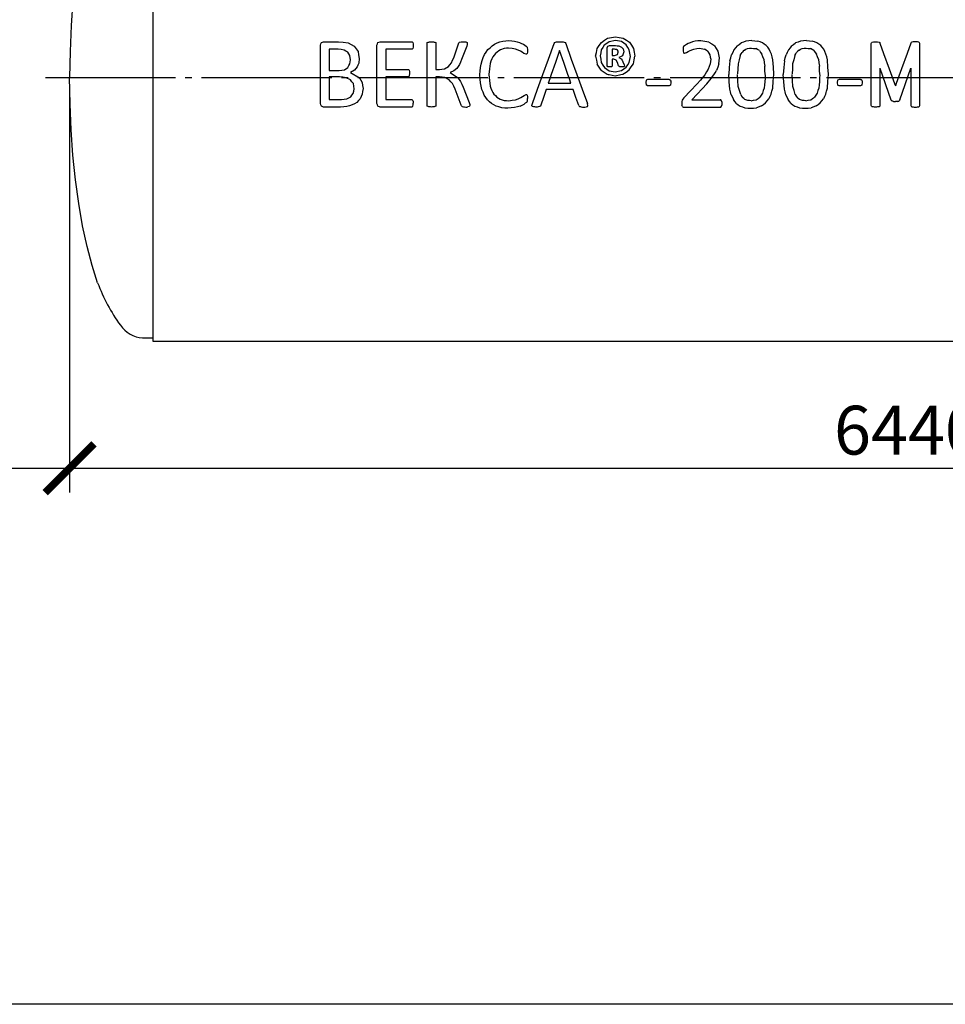
# Model space of a CAD drawing. Units: millimetres. Extents: x -43847 to 149457, y 58156 to 77217.
# Drawn here: x 70520 to 74076, y 59248 to 63030 of the extents above; entities that cross this region are included whole.
import ezdxf

# ---------------------------------------------------------------- set-up
doc = ezdxf.new("R2010")
doc.units = ezdxf.units.MM
doc.linetypes.add('ГОСТ 2.303 5', pattern=[24, 20, -1.5, 1, -1.5])
doc.layers.add('A-GENM', color=13, linetype='Continuous')
doc.layers.add('Слой1', color=7, linetype='ГОСТ 2.303 5')
doc.layers.add('РАЗМЕРЫ', color=3, linetype='Continuous', lineweight=25)
doc.styles.add('ГОСТ 2.304', font='CS_Gost2304.shx')
doc.dimstyles.new('СПДС', dxfattribs={"dimscale": 100, "dimtxt": 2.5, "dimasz": 2.5, "dimexe": 1.25, "dimexo": 0.625, "dimtad": 1, "dimdec": 0, "dimtxsty": 'ГОСТ 2.304', "dimblk": 'ARCHTICK', "dimblk1": 'ARCHTICK', "dimblk2": 'ARCHTICK', "dimcen": 2.5, "dimdle": 2, "dimadec": 0, "dimazin": 2, "dimtfac": 0.75, "dimtdec": 4, "dimtmove": 1, "dimatfit": 3, "dimfxl": 1, "dimtfill": 1, "dimtolj": 1, "dimarcsym": 0})

# ---------------------------------------------------------------- blocks, each defined once
blk = doc.blocks.new('_ARCHTICK')
at = {"color": 0, "linetype": 'ByBlock', "const_width": 0.15}
blk.add_lwpolyline([(-0.5, -0.5), (0.5, 0.5)], dxfattribs=at)
blk = doc.blocks.new('*D197')
at = {"layer": 'Defpoints', "color": 0}
for p in [(70712.1, 62807.2), (77152.1, 62807.2), (77152.1, 61307.3)]:
    blk.add_point(p, dxfattribs=at)
at = {"layer": 'РАЗМЕРЫ', "color": 0, "lineweight": -2}
for p, q in [((70712.1, 62760.3), (70712.1, 61213.5)), ((77152.1, 62760.3), (77152.1, 61213.5)), ((70562.1, 61307.3), (77302.1, 61307.3))]:
    blk.add_line(p, q, dxfattribs=at)
at = {"layer": 'РАЗМЕРЫ', "color": 0, "lineweight": -2, "xscale": 187.5, "yscale": 187.5, "zscale": 187.5, "rotation": 180}
blk.add_blockref('_ARCHTICK', (70712.1, 61307.3), dxfattribs=at)
at = {"layer": 'РАЗМЕРЫ', "color": 0, "lineweight": -2, "xscale": 187.5, "yscale": 187.5, "zscale": 187.5}
blk.add_blockref('_ARCHTICK', (77152.1, 61307.3), dxfattribs=at)
at = {"layer": 'РАЗМЕРЫ', "color": 0, "ltscale": 100, "insert": (73932.1, 61453.3), "char_height": 187.5, "attachment_point": 5, "style": 'ГОСТ 2.304', "bg_fill": 3, "box_fill_scale": 1.1, "bg_fill_color": 256, "bg_fill_true_color": 13158600, "bg_fill_transparency": 0}
blk.add_mtext('\\A1;6440', dxfattribs=at)
blk = doc.blocks.new('*D198')
at = {"layer": 'Defpoints', "color": 0}
for p in [(69412.1, 62807.2), (70712.1, 62760.3), (70712.1, 61307.3)]:
    blk.add_point(p, dxfattribs=at)
at = {"layer": 'РАЗМЕРЫ', "color": 0, "lineweight": -2}
for p, q in [((69412.1, 62760.3), (69412.1, 61213.5)), ((70712.1, 62713.5), (70712.1, 61213.5)), ((69262.1, 61307.3), (70862.1, 61307.3))]:
    blk.add_line(p, q, dxfattribs=at)
at = {"layer": 'РАЗМЕРЫ', "color": 0, "lineweight": -2, "xscale": 187.5, "yscale": 187.5, "zscale": 187.5, "rotation": 180}
blk.add_blockref('_ARCHTICK', (69412.1, 61307.3), dxfattribs=at)
at = {"layer": 'РАЗМЕРЫ', "color": 0, "lineweight": -2, "xscale": 187.5, "yscale": 187.5, "zscale": 187.5}
blk.add_blockref('_ARCHTICK', (70712.1, 61307.3), dxfattribs=at)
at = {"layer": 'РАЗМЕРЫ', "color": 0, "ltscale": 100, "insert": (70062.1, 61451.8), "char_height": 187.5, "attachment_point": 5, "style": 'ГОСТ 2.304', "bg_fill": 3, "box_fill_scale": 1.1, "bg_fill_color": 256, "bg_fill_true_color": 13158600, "bg_fill_transparency": 0}
blk.add_mtext('\\A1;1300', dxfattribs=at)

msp = doc.modelspace()

# ---------------------------------------------------------------- linework, layer by layer
at = {"layer": 'A-GENM'}
for p, q in [((71679.1, 62942.1), (71687.5, 62945.1)), ((71687.5, 62945.1), (71744.5, 62945.1)), ((71896.2, 62942.1), (71904.8, 62945.1)), ((71904.8, 62945.1), (72025.4, 62945.1)), ((72028.3, 62944.3), (72030.4, 62941.7)), ((72030.4, 62941.7), (72031.6, 62937.1)), ((72031.6, 62937.1), (72032.1, 62930.3)), ((72032.1, 62930.3), (72031.6, 62924)), ((72085.2, 62939.2), (72086, 62941.7)), ((72086, 62941.7), (72088.8, 62943.5)), ((72115.4, 62943.5), (72118.2, 62941.7)), ((72118.2, 62941.7), (72119, 62939.2)), ((72119, 62939.2), (72119, 62839)), ((72205.8, 62937.4), (72207.4, 62940.8)), ((72207.4, 62940.8), (72210.2, 62943.2)), ((72210.2, 62943.2), (72215.4, 62944.6)), ((72236.7, 62943.6), (72239.1, 62941.7)), ((72238.9, 62934.4), (72237.1, 62928.4)), ((72239.6, 62939), (72238.9, 62934.4)), ((72239.1, 62941.7), (72239.6, 62939)), ((72465.4, 62928.5), (72468.9, 62924.5)), ((72573.2, 62938.3), (72575.2, 62941.7)), ((72575.2, 62941.7), (72578.9, 62943.8)), ((72611.5, 62943.8), (72615.3, 62941.6)), ((72615.3, 62941.6), (72617.5, 62938.1)), ((72777.4, 62921.6), (72779.5, 62928.2)), ((72779.5, 62928.2), (72785.9, 62930.6)), ((72808.3, 62950), (72784.3, 62945.3)), ((72785.9, 62930.6), (72808.2, 62930.6)), ((72831.3, 62945.7), (72808.3, 62950)), ((72821.7, 62929.3), (72831.8, 62924.8)), ((73073.4, 62929.6), (73070.3, 62926.3)), ((73790.8, 62939), (73791.6, 62941.5)), ((73791.6, 62941.5), (73794.3, 62943.3)), ((73794.3, 62943.3), (73799.6, 62944.5)), ((73815.8, 62944.5), (73821, 62943.4)), ((73821, 62943.4), (73823.8, 62941.6)), ((73823.8, 62941.6), (73824.6, 62939.1)), ((73944.2, 62941.6), (73943.4, 62939.1)), ((73947, 62943.4), (73944.2, 62941.6)), ((73952.2, 62944.5), (73947, 62943.4)), ((73973.7, 62943.3), (73968.4, 62944.5)), ((73976.4, 62941.5), (73973.7, 62943.3)), ((73977.2, 62939), (73976.4, 62941.5)), ((71708.9, 62916.2), (71708.9, 62834.1)), ((71743.3, 62916.2), (71708.9, 62916.2)), ((71790.9, 62876.2), (71788.4, 62892.9)), ((72025.4, 62916.2), (71926, 62916.2)), ((71926, 62916.2), (71926, 62839)), ((72030.4, 62919.5), (72028.3, 62917)), ((72031.6, 62924), (72030.4, 62919.5)), ((72381.6, 62919.3), (72366.7, 62914.2)), ((72465.1, 62896.9), (72457.2, 62900.6)), ((72469.6, 62900.4), (72467.7, 62897.7)), ((72468.9, 62924.5), (72470.1, 62921.4)), ((72470.8, 62904.8), (72469.6, 62900.4)), ((72470.1, 62921.4), (72470.9, 62917.1)), ((72471.2, 62911.3), (72470.8, 62904.8)), ((72470.9, 62917.1), (72471.2, 62911.3)), ((72777.4, 62852.3), (72777.4, 62921.6)), ((72796.6, 62916.2), (72796.6, 62892)), ((72805.5, 62916.2), (72796.6, 62916.2)), ((72796.6, 62892), (72805.1, 62892)), ((72805.1, 62892), (72816.2, 62895.5)), ((72816.5, 62912.8), (72812.2, 62915.3)), ((72816.2, 62895.5), (72819.3, 62904.6)), ((72818.8, 62909), (72816.5, 62912.8)), ((72819.3, 62904.6), (72818.8, 62909)), ((72838.1, 62917.3), (72840.2, 62906.5)), ((73068.4, 62920), (73068.2, 62915.2)), ((73068.2, 62915.2), (73068.6, 62908.5)), ((73069.1, 62923.6), (73068.4, 62920)), ((73068.6, 62908.5), (73069.7, 62904.1)), ((73070.3, 62926.3), (73069.1, 62923.6)), ((73069.7, 62904.1), (73071.5, 62901.7)), ((73071.5, 62901.7), (73073.9, 62900.9)), ((73073.9, 62900.9), (73081.2, 62904)), ((73132, 62920.2), (73150.3, 62916.9)), ((71788.5, 62860.3), (71790.9, 62876.2)), ((71824.7, 62880.7), (71822.5, 62863.4)), ((72779.3, 62849.4), (72777.4, 62852.3)), ((72796.6, 62852.1), (72794.9, 62849.3)), ((72796.6, 62877.6), (72796.6, 62852.1)), ((72801.8, 62877.6), (72796.6, 62877.6)), ((72811.3, 62874.9), (72801.8, 62877.6)), ((72816.8, 62865.6), (72811.3, 62874.9)), ((72820.9, 62853), (72816.8, 62865.6)), ((72822, 62850.7), (72820.9, 62853)), ((72821.7, 62884.1), (72830.3, 62879.1)), ((72837.3, 62868.6), (72841.9, 62856.9)), ((72843.3, 62851.6), (72841.5, 62849.3)), ((72841.9, 62856.9), (72843.3, 62851.6)), ((71708.9, 62834.1), (71746.8, 62834.1)), ((71767.7, 62837.6), (71780.8, 62846.8)), ((71805.7, 62835.7), (71791.3, 62826.6)), ((71926, 62839), (72011, 62839)), ((72011, 62839), (72013.8, 62838)), ((72013.8, 62838), (72016, 62835.4)), ((72016, 62835.4), (72017.3, 62830.9)), ((72119, 62839), (72132.5, 62839)), ((72152.2, 62841.7), (72167.1, 62850)), ((72187.6, 62833), (72173.6, 62826.8)), ((72199.2, 62842.9), (72187.6, 62833)), ((72784.6, 62833.7), (72807.6, 62829.3)), ((72807.6, 62829.3), (72831.7, 62834.1)), ((72823.9, 62849.5), (72822, 62850.7)), ((71032.1, 61807.2), (70992.1, 61807.2))]:
    msp.add_line(p, q, dxfattribs=at)
at = {"layer": 'A-GENM', "flags": 128}
for points in [[(70819.7, 63595.2), (70798.3, 63529.2), (70779, 63455.9), (70761.8, 63376), (70746.9, 63290.3), (70734.5, 63199.7), (70724.8, 63105.1), (70717.7, 63007.5), (70713.5, 62907.9), (70712.1, 62807.2)], [(71675.1, 62931.6), (71677.1, 62936.8), (71679.1, 62942.1)], [(71744.5, 62945.1), (71763, 62943), (71781.4, 62940.8)], [(71781.4, 62940.8), (71793.4, 62934.5), (71805.4, 62928.2)], [(71805.4, 62928.2), (71812.6, 62918.1), (71819.8, 62907.9)], [(71892.2, 62931.6), (71894.2, 62936.8), (71896.2, 62942.1)], [(72025.4, 62945.1), (72026.9, 62944.7), (72028.3, 62944.3)], [(72088.8, 62943.5), (72091.4, 62944.1), (72094, 62944.6)], [(72094, 62944.6), (72098.1, 62944.9), (72102.1, 62945.1)], [(72102.1, 62945.1), (72106.2, 62944.9), (72110.2, 62944.6)], [(72110.2, 62944.6), (72112.8, 62944.1), (72115.4, 62943.5)], [(72187.5, 62883.9), (72196.7, 62910.7), (72205.8, 62937.4)], [(72215.4, 62944.6), (72219.7, 62944.9), (72223.9, 62945.1)], [(72237.1, 62928.4), (72227.4, 62902.8), (72217.6, 62877.2)], [(72223.9, 62945.1), (72227.9, 62944.9), (72231.9, 62944.7)], [(72231.9, 62944.7), (72234.3, 62944.2), (72236.7, 62943.6)], [(72318.9, 62914.7), (72327, 62922.2), (72335.1, 62929.8)], [(72335.1, 62929.8), (72344.6, 62935.4), (72354.1, 62940.9)], [(72354.1, 62940.9), (72365, 62944.3), (72375.8, 62947.7)], [(72375.8, 62947.7), (72387.7, 62948.8), (72399.6, 62950)], [(72399.6, 62950), (72410.3, 62948.9), (72420.9, 62947.9)], [(72420.9, 62947.9), (72430.6, 62945.3), (72440.2, 62942.6)], [(72440.2, 62942.6), (72448.1, 62939), (72455.9, 62935.3)], [(72455.9, 62935.3), (72460.7, 62931.9), (72465.4, 62928.5)], [(72578.9, 62943.8), (72582, 62944.3), (72585.1, 62944.8)], [(72585.1, 62944.8), (72589.9, 62945), (72594.7, 62945.1)], [(72594.7, 62945.1), (72599.8, 62945), (72604.9, 62944.8)], [(72604.9, 62944.8), (72608.2, 62944.3), (72611.5, 62943.8)], [(72738.3, 62919), (72746.3, 62930.9), (72754.4, 62942.8)], [(72765.8, 62932.4), (72759.9, 62922.9), (72754, 62913.5)], [(72754.4, 62942.8), (72766.4, 62950.7), (72778.5, 62958.7)], [(72784.3, 62945.3), (72775.1, 62938.9), (72765.8, 62932.4)], [(72778.5, 62958.7), (72793.4, 62961.5), (72808.3, 62964.4)], [(72808.2, 62930.6), (72815, 62930), (72821.7, 62929.3)], [(72808.3, 62964.4), (72823.4, 62961.6), (72838.6, 62958.8)], [(72849.7, 62933.3), (72840.5, 62939.5), (72831.3, 62945.7)], [(72838.6, 62958.8), (72850.4, 62951.1), (72862.3, 62943.4)], [(72861.7, 62914), (72855.7, 62923.6), (72849.7, 62933.3)], [(72862.3, 62943.4), (72870.1, 62931.6), (72877.9, 62919.8)], [(73081.4, 62934.9), (73077.4, 62932.2), (73073.4, 62929.6)], [(73095.6, 62941.5), (73088.5, 62938.2), (73081.4, 62934.9)], [(73114.5, 62947), (73105, 62944.2), (73095.6, 62941.5)], [(73136.1, 62949.2), (73125.3, 62948.1), (73114.5, 62947)], [(73167.8, 62944), (73152, 62946.6), (73136.1, 62949.2)], [(73167.8, 62944), (73179.1, 62936.9), (73190.3, 62929.9)], [(73203.7, 62909), (73197, 62919.5), (73190.3, 62929.9)], [(73275.6, 62929), (73269.5, 62921.3), (73263.5, 62913.6)], [(73275.6, 62929), (73283.3, 62934.7), (73291, 62940.5)], [(73310, 62947.6), (73300.5, 62944), (73291, 62940.5)], [(73332.9, 62950), (73321.5, 62948.8), (73310, 62947.6)], [(73332.9, 62950), (73343.9, 62948.9), (73354.9, 62947.8)], [(73373, 62941.4), (73363.9, 62944.6), (73354.9, 62947.8)], [(73387.6, 62930.9), (73380.3, 62936.2), (73373, 62941.4)], [(73399.1, 62916.4), (73393.4, 62923.7), (73387.6, 62930.9)], [(73485.3, 62929), (73479.2, 62921.3), (73473.2, 62913.6)], [(73485.3, 62929), (73493, 62934.7), (73500.7, 62940.5)], [(73519.7, 62947.6), (73510.2, 62944), (73500.7, 62940.5)], [(73542.6, 62950), (73531.2, 62948.8), (73519.7, 62947.6)], [(73542.6, 62950), (73553.6, 62948.9), (73564.6, 62947.8)], [(73582.7, 62941.4), (73573.6, 62944.6), (73564.6, 62947.8)], [(73597.3, 62930.9), (73590, 62936.2), (73582.7, 62941.4)], [(73608.8, 62916.4), (73603.1, 62923.7), (73597.3, 62930.9)], [(73799.6, 62944.5), (73803.6, 62944.7), (73807.7, 62945)], [(73807.7, 62945), (73811.7, 62944.7), (73815.8, 62944.5)], [(73960.3, 62945), (73956.3, 62944.7), (73952.2, 62944.5)], [(73968.4, 62944.5), (73964.4, 62944.7), (73960.3, 62945)], [(71766.3, 62913.4), (71754.8, 62914.8), (71743.3, 62916.2)], [(71780.4, 62905.5), (71773.4, 62909.5), (71766.3, 62913.4)], [(71788.4, 62892.9), (71784.4, 62899.2), (71780.4, 62905.5)], [(71819.8, 62907.9), (71822.2, 62894.3), (71824.7, 62880.7)], [(72028.3, 62917), (72026.9, 62916.6), (72025.4, 62916.2)], [(72296, 62872.7), (72300.9, 62884.2), (72305.8, 62895.6)], [(72305.8, 62895.6), (72312.4, 62905.1), (72318.9, 62914.7)], [(72342.6, 62894.1), (72338.2, 62886.7), (72333.8, 62879.4)], [(72353.7, 62905.7), (72348.2, 62899.9), (72342.6, 62894.1)], [(72366.7, 62914.2), (72360.2, 62910), (72353.7, 62905.7)], [(72398, 62921), (72389.8, 62920.1), (72381.6, 62919.3)], [(72425.1, 62917.2), (72411.6, 62919.1), (72398, 62921)], [(72444.3, 62908.9), (72434.7, 62913.1), (72425.1, 62917.2)], [(72457.2, 62900.6), (72450.8, 62904.8), (72444.3, 62908.9)], [(72467.7, 62897.7), (72466.4, 62897.3), (72465.1, 62896.9)], [(72732.4, 62889.6), (72735.3, 62904.3), (72738.3, 62919)], [(72732.4, 62889.6), (72735.2, 62874.6), (72738, 62859.6)], [(72754, 62913.5), (72751.9, 62901.9), (72749.8, 62890.4)], [(72749.8, 62890.4), (72752, 62878), (72754.1, 62865.5)], [(72812.2, 62915.3), (72808.8, 62915.7), (72805.5, 62916.2)], [(72835.2, 62891.6), (72828.4, 62887.8), (72821.7, 62884.1)], [(72831.8, 62924.8), (72835, 62921.1), (72838.1, 62917.3)], [(72840.2, 62906.5), (72837.7, 62899), (72835.2, 62891.6)], [(72866.1, 62888.9), (72863.9, 62901.4), (72861.7, 62914)], [(72877.6, 62860.5), (72880.5, 62875.3), (72883.5, 62890)], [(72877.9, 62919.8), (72880.7, 62904.9), (72883.5, 62890)], [(73081.2, 62904), (73087.3, 62907.3), (73093.3, 62910.6)], [(73093.3, 62910.6), (73101.8, 62913.9), (73110.3, 62917.2)], [(73110.3, 62917.2), (73121.1, 62918.7), (73132, 62920.2)], [(73163.5, 62907.8), (73156.9, 62912.3), (73150.3, 62916.9)], [(73163.5, 62907.8), (73167.5, 62901.1), (73171.6, 62894.4)], [(73171.6, 62894.4), (73173, 62886.4), (73174.4, 62878.3)], [(73208.1, 62883.7), (73205.9, 62896.4), (73203.7, 62909)], [(73248.3, 62872.2), (73251.4, 62883.4), (73254.4, 62894.6)], [(73263.5, 62913.6), (73258.9, 62904.1), (73254.4, 62894.6)], [(73287.7, 62892), (73283.6, 62876.2), (73279.5, 62860.4)], [(73287.7, 62892), (73291.2, 62898.1), (73294.7, 62904.1)], [(73304, 62913.3), (73299.3, 62908.7), (73294.7, 62904.1)], [(73304, 62913.3), (73309.9, 62916.2), (73315.9, 62919.1)], [(73315.9, 62919.1), (73323.4, 62920), (73330.9, 62921)], [(73330.9, 62921), (73339.4, 62919.8), (73347.9, 62918.6)], [(73361.3, 62910.9), (73354.6, 62914.7), (73347.9, 62918.6)], [(73361.3, 62910.9), (73366.3, 62904.1), (73371.3, 62897.4)], [(73378.2, 62877.8), (73374.8, 62887.6), (73371.3, 62897.4)], [(73407.5, 62898), (73403.3, 62907.2), (73399.1, 62916.4)], [(73413.1, 62875.7), (73410.3, 62886.9), (73407.5, 62898)], [(73458, 62872.2), (73461.1, 62883.4), (73464.1, 62894.6)], [(73473.2, 62913.6), (73468.7, 62904.1), (73464.1, 62894.6)], [(73497.4, 62892), (73493.3, 62876.2), (73489.3, 62860.4)], [(73497.4, 62892), (73500.9, 62898.1), (73504.4, 62904.1)], [(73513.7, 62913.3), (73509.1, 62908.7), (73504.4, 62904.1)], [(73513.7, 62913.3), (73519.7, 62916.2), (73525.6, 62919.1)], [(73525.6, 62919.1), (73533.1, 62920), (73540.6, 62921)], [(73540.6, 62921), (73549.1, 62919.8), (73557.6, 62918.6)], [(73571, 62910.9), (73564.3, 62914.7), (73557.6, 62918.6)], [(73571, 62910.9), (73576, 62904.1), (73581.1, 62897.4)], [(73587.9, 62877.8), (73584.5, 62887.6), (73581.1, 62897.4)], [(73617.3, 62898), (73613, 62907.2), (73608.8, 62916.4)], [(73622.9, 62875.7), (73620.1, 62886.9), (73617.3, 62898)], [(71780.8, 62846.8), (71784.6, 62853.5), (71788.5, 62860.3)], [(71822.5, 62863.4), (71819.4, 62855.8), (71816.2, 62848.2)], [(72167.1, 62850), (72172.8, 62857), (72178.6, 62863.9)], [(72178.6, 62863.9), (72183, 62873.9), (72187.5, 62883.9)], [(72209, 62857.3), (72204.1, 62850.1), (72199.2, 62842.9)], [(72217.6, 62877.2), (72213.3, 62867.2), (72209, 62857.3)], [(72289.9, 62846.2), (72293, 62859.5), (72296, 62872.7)], [(72333.8, 62879.4), (72330.5, 62870.6), (72327.2, 62861.7)], [(72753.6, 62836.1), (72745.8, 62847.9), (72738, 62859.6)], [(72754.1, 62865.5), (72760.2, 62855.8), (72766.2, 62846.1)], [(72830.3, 62879.1), (72833.8, 62873.9), (72837.3, 62868.6)], [(72850.2, 62846.9), (72856, 62856.4), (72861.9, 62865.8)], [(72861.5, 62836.7), (72869.5, 62848.6), (72877.6, 62860.5)], [(72861.9, 62865.8), (72864, 62877.4), (72866.1, 62888.9)], [(73172.6, 62860.6), (73168.8, 62850.1), (73165.1, 62839.6)], [(73174.4, 62878.3), (73173.5, 62869.4), (73172.6, 62860.6)], [(73206, 62859.9), (73201.4, 62847), (73196.9, 62834.2)], [(73206, 62859.9), (73207.1, 62871.8), (73208.1, 62883.7)], [(73378.2, 62877.8), (73380.2, 62864.7), (73382.2, 62851.5)], [(73587.9, 62877.8), (73589.9, 62864.7), (73591.9, 62851.5)], [(71746.8, 62834.1), (71757.2, 62835.9), (71767.7, 62837.6)], [(71816.2, 62848.2), (71811, 62841.9), (71805.7, 62835.7)], [(72132.5, 62839), (72142.3, 62840.3), (72152.2, 62841.7)], [(72766.2, 62846.1), (72775.4, 62839.9), (72784.6, 62833.7)], [(72787.3, 62848.6), (72783.3, 62849), (72779.3, 62849.4)], [(72794.9, 62849.3), (72791.1, 62849), (72787.3, 62848.6)], [(72827.2, 62848.8), (72825.5, 62849.1), (72823.9, 62849.5)], [(72832.4, 62848.6), (72829.8, 62848.7), (72827.2, 62848.8)], [(72831.7, 62834.1), (72840.9, 62840.5), (72850.2, 62846.9)], [(72838.2, 62848.8), (72835.3, 62848.7), (72832.4, 62848.6)], [(72841.5, 62849.3), (72839.9, 62849), (72838.2, 62848.8)], [(70819.7, 62019.2), (70798.3, 62085.2), (70779, 62158.5), (70761.8, 62238.4), (70746.9, 62324.1), (70734.5, 62414.7), (70724.8, 62509.3), (70717.7, 62606.9), (70713.5, 62706.5), (70712.1, 62807.2)]]:
    msp.add_lwpolyline(points, dxfattribs=at)
at = {"layer": 'A-GENM'}
for points in [[(73824.6, 62939.1), (73838.6, 62900.6), (73860.2, 62840.9)], [(73943.4, 62939.1), (73929.4, 62900.6), (73907.8, 62840.9)]]:
    msp.add_lwpolyline(points, dxfattribs=at)
at = {"layer": 'A-GENM', "ltscale": 75}
for centre, radius, start, end in [((71482.5, 62268.9), 708.3, 200.6379, 215.6454), ((71001.5, 61922.2), 115.3, 214.9614, 265.3261)]:
    msp.add_arc(centre, radius, start, end, dxfattribs=at)
at = {"layer": 'РАЗМЕРЫ', "ltscale": 75}
msp.add_lwpolyline([(81299.8, 59248.1), (57005.5, 59248.1), (57005.5, 67733.5), (81299.8, 67733.5)], close=True, dxfattribs=at)
at = {"layer": 'Слой1', "ltscale": 25}
msp.add_line((70618.9, 62807.2), (77262.5, 62807.2), dxfattribs=at)

# ---------------------------------------------------------------- next in the draw order: dimensions: what is measured, and where the dimension line sits
at = {"layer": 'РАЗМЕРЫ'}
dim = msp.add_linear_dim(base=(77152.1, 61307.3), p1=(70712.1, 62807.2), p2=(77152.1, 62807.2), dimstyle='СПДС', override={"dimscale": 75, "dimlfac": 1, "dimtxsty": 'ГОСТ 2.304', "dimblk1": 'ARCHTICK', "dimblk2": 'ARCHTICK', "dimsah": 1, "dimtolj": 1}, dxfattribs=at)
dim.commit()
dim.dimension.update_dxf_attribs({"geometry": '*D197', "text_midpoint": (73932.1, 61453.3)})

# ---------------------------------------------------------------- next in the draw order: linework, layer by layer
at = {"layer": 'A-GENM', "ltscale": 75}
for p, q in [((71032.1, 63819.2), (71032.1, 61795.2)), ((73824.6, 62843.2), (73867, 62722)), ((73901, 62722), (73943.4, 62843.2)), ((71032.1, 61795.2), (76832.1, 61795.2))]:
    msp.add_line(p, q, dxfattribs=at)
at = {"layer": 'A-GENM'}
for p, q in [((71675.1, 62819.2), (71675.1, 62931.6)), ((71892.2, 62819.2), (71892.2, 62931.6)), ((72085.2, 62819.2), (72085.2, 62939.2)), ((73790.8, 62819.1), (73790.8, 62939)), ((73977.2, 62819.1), (73977.2, 62939)), ((71675.1, 62707.8), (71675.1, 62819.2)), ((71791.3, 62826.6), (71825.1, 62806.7)), ((71892.2, 62707.8), (71892.2, 62819.2)), ((72017.7, 62824), (72016, 62813.1)), ((72017.3, 62830.9), (72017.7, 62824)), ((72085.2, 62700.4), (72085.2, 62819.2)), ((72173.6, 62826.8), (72202.5, 62808)), ((72784.2, 62819.2), (72807.6, 62814.8)), ((72807.6, 62814.8), (72829.7, 62819.2)), ((72829.7, 62819.2), (72837.3, 62820.7)), ((73790.8, 62700.3), (73790.8, 62819.1)), ((73824.6, 62843.2), (73824.6, 62700.3)), ((73943.4, 62843.2), (73943.4, 62700.3)), ((73977.2, 62700.3), (73977.2, 62819.1)), ((71708.9, 62810), (71708.9, 62723.2)), ((71748.4, 62810), (71708.9, 62810)), ((71791.4, 62798.4), (71774.3, 62807.1)), ((71926, 62810), (71926, 62723.2)), ((72011, 62810), (71926, 62810)), ((72016, 62813.1), (72013.8, 62810.7)), ((72119, 62810), (72119, 62700.4)), ((72132.8, 62810), (72119, 62810)), ((72169.8, 62798.9), (72153.4, 62807.3)), ((72550.5, 62785.9), (72637.4, 62785.9)), ((72926.6, 62797.7), (72924.8, 62788.4)), ((72924.8, 62788.4), (72926.6, 62779)), ((72931.9, 62800.4), (72926.6, 62797.7)), ((72931.9, 62776.2), (72926.6, 62779)), ((73014.4, 62800.4), (72931.9, 62800.4)), ((73014.4, 62776.2), (72931.9, 62776.2)), ((73019.5, 62778.9), (73014.4, 62776.2)), ((73019.4, 62797.8), (73017.2, 62799.8)), ((73019.4, 62797.8), (73020.8, 62794)), ((73021.3, 62788.4), (73019.5, 62778.9)), ((73020.8, 62794), (73021.3, 62788.4)), ((73662, 62797.6), (73660.2, 62788.2)), ((73660.2, 62788.2), (73662, 62778.8)), ((73667.3, 62800.2), (73662, 62797.6)), ((73667.3, 62776.1), (73662, 62778.8)), ((73749.8, 62800.2), (73667.3, 62800.2)), ((73749.8, 62776.1), (73667.3, 62776.1)), ((73755, 62778.8), (73749.8, 62776.1)), ((73754.9, 62797.7), (73752.7, 62799.7)), ((73754.9, 62797.7), (73756.3, 62793.9)), ((73756.7, 62788.2), (73755, 62778.8)), ((73756.3, 62793.9), (73756.7, 62788.2)), ((72457.9, 62738.7), (72466, 62742.5)), ((72468.4, 62741.9), (72470, 62739.6)), ((72470, 62739.6), (72470.9, 62735)), ((72646.1, 62761.8), (72542.1, 62761.8)), ((71708.9, 62723.2), (71756.9, 62723.2)), ((71926, 62723.2), (72025.4, 62723.2)), ((72028.2, 62722.4), (72030.4, 62719.8)), ((72030.4, 62719.8), (72031.8, 62715.4)), ((72030.4, 62697.6), (72031.8, 62702.2)), ((72031.8, 62715.4), (72032.1, 62708.6)), ((72031.8, 62702.2), (72032.1, 62708.6)), ((72086, 62697.7), (72085.2, 62700.4)), ((72119, 62700.4), (72118.2, 62697.7)), ((72217, 62698.6), (72215.5, 62702.1)), ((72246.6, 62711.3), (72248.9, 62704.2)), ((72249.3, 62700.6), (72248.6, 62697.7)), ((72248.9, 62704.2), (72249.3, 62700.6)), ((72366.1, 62724.8), (72381.4, 62720)), ((72466.3, 62711.6), (72469.1, 62714.9)), ((72469.1, 62714.9), (72470.4, 62718)), ((72470.4, 62718), (72471, 62722.1)), ((72470.9, 62735), (72471.2, 62727.6)), ((72471, 62722.1), (72471.2, 62727.6)), ((72487.7, 62700.5), (72489.4, 62707.4)), ((72489.1, 62696.6), (72487.7, 62700.5)), ((72521.7, 62701.1), (72520.1, 62698.1)), ((72667.5, 62700.2), (72669.2, 62697.3)), ((72703, 62700.4), (72701.3, 62707.3)), ((72701.5, 62696.4), (72703, 62700.4)), ((73063.7, 62715.2), (73063.4, 62708.2)), ((73063.4, 62708.2), (73064, 62700.9)), ((73065, 62720.4), (73063.7, 62715.2)), ((73066.2, 62696.4), (73064, 62700.9)), ((73067.4, 62725), (73065, 62720.4)), ((73071.4, 62729.8), (73067.4, 62725)), ((73102, 62722.4), (73210.2, 62722.4)), ((73213.3, 62721.5), (73210.2, 62722.4)), ((73215.7, 62718.8), (73213.3, 62721.5)), ((73217.3, 62714.4), (73215.7, 62718.8)), ((73216, 62697.1), (73217.3, 62701.8)), ((73217.3, 62714.4), (73217.8, 62708.1)), ((73217.8, 62708.1), (73217.3, 62701.8)), ((73316.8, 62719.7), (73305.8, 62723.9)), ((73526.5, 62719.7), (73515.5, 62723.9)), ((73791.6, 62697.6), (73790.8, 62700.3)), ((73824.6, 62700.3), (73823.8, 62697.6)), ((73867, 62722), (73868.7, 62719.1)), ((73868.7, 62719.1), (73871.4, 62717.2)), ((73899.3, 62719.1), (73896.6, 62717.2)), ((73901, 62722), (73899.3, 62719.1)), ((73943.4, 62700.3), (73944.2, 62697.6)), ((73976.4, 62697.6), (73977.2, 62700.3)), ((71687.4, 62694.2), (71679, 62697.2)), ((71752.4, 62694.2), (71687.4, 62694.2)), ((71904.6, 62694.2), (71896.2, 62697.2)), ((72025.4, 62694.2), (71904.6, 62694.2)), ((72028.1, 62695), (72030.4, 62697.6)), ((72088.8, 62695.9), (72086, 62697.7)), ((72118.2, 62697.7), (72115.4, 62695.9)), ((72220, 62696.2), (72217, 62698.6)), ((72220, 62696.2), (72225.1, 62694.7)), ((72246.1, 62695.8), (72241.2, 62694.6)), ((72246.1, 62695.8), (72248.6, 62697.7)), ((72494.1, 62694.7), (72489.1, 62696.6)), ((72517.3, 62695.9), (72512.1, 62694.6)), ((72520.1, 62698.1), (72517.3, 62695.9)), ((72669.2, 62697.3), (72671.9, 62695.5)), ((72696.4, 62694.6), (72701.5, 62696.4)), ((73066.2, 62696.4), (73069.6, 62694.1)), ((73074.2, 62693.4), (73210.5, 62693.4)), ((73210.5, 62693.4), (73213.7, 62694.3)), ((73213.7, 62694.3), (73216, 62697.1)), ((73794.3, 62695.7), (73791.6, 62697.6)), ((73799.6, 62694.6), (73794.3, 62695.7)), ((73821, 62695.7), (73815.8, 62694.6)), ((73823.8, 62697.6), (73821, 62695.7)), ((73944.2, 62697.6), (73947, 62695.7)), ((73947, 62695.7), (73952.2, 62694.6)), ((73968.4, 62694.6), (73973.7, 62695.7)), ((73973.7, 62695.7), (73976.4, 62697.6))]:
    msp.add_line(p, q, dxfattribs=at)
at = {"layer": 'A-GENM', "flags": 128}
for points in [[(72530, 62819.2), (72551.7, 62878.8), (72573.2, 62938.3)], [(72617.5, 62938.1), (72639, 62878.8), (72660.7, 62819.2)], [(72593.7, 62911.3), (72577.9, 62865.3), (72562, 62819.2)], [(72625.8, 62819.2), (72609.8, 62865.3), (72593.7, 62911.3)], [(72327.2, 62861.7), (72324.5, 62840.5), (72321.8, 62819.2)], [(73248.3, 62872.2), (73246, 62845.6), (73243.6, 62819.1)], [(73279.5, 62860.4), (73278.5, 62840.9), (73277.4, 62821.4)], [(73383.5, 62819.2), (73382.8, 62835.4), (73382.2, 62851.5)], [(73417.3, 62820.3), (73415.2, 62848), (73413.1, 62875.7)], [(73458, 62872.2), (73455.7, 62845.6), (73453.3, 62819.1)], [(73489.3, 62860.4), (73488.2, 62840.9), (73487.1, 62821.4)], [(73593.2, 62819.2), (73592.6, 62835.4), (73591.9, 62851.5)], [(73627, 62820.3), (73625, 62848), (73622.9, 62875.7)], [(72288.1, 62819.2), (72289, 62832.7), (72289.9, 62846.2)], [(72289.8, 62787.3), (72288.8, 62801.8), (72288.1, 62819.2)], [(72321.8, 62819.2), (72324.3, 62796.6), (72326.9, 62775)], [(72489.4, 62707.4), (72509.7, 62763.2), (72530, 62819.2)], [(72562, 62819.2), (72556.2, 62802.6), (72550.5, 62785.9)], [(72637.4, 62785.9), (72631.6, 62802.6), (72625.8, 62819.2)], [(72660.7, 62819.2), (72681, 62763.2), (72701.3, 62707.3)], [(72753.6, 62836.1), (72765.5, 62828.3), (72777.3, 62820.5)], [(72777.3, 62820.5), (72780.8, 62819.9), (72784.2, 62819.2)], [(72837.3, 62820.7), (72849.4, 62828.7), (72861.5, 62836.7)], [(73151.8, 62818.4), (73135.1, 62798.1), (73121.3, 62782.3)], [(73165.1, 62839.6), (73158.4, 62829), (73151.8, 62818.4)], [(73176.8, 62803.5), (73181.7, 62811), (73186.6, 62818.4)], [(73186.6, 62818.4), (73191.7, 62826.3), (73196.9, 62834.2)], [(73247.8, 62763.6), (73245.7, 62791.3), (73243.6, 62819.1)], [(73280.3, 62773.8), (73278.9, 62796.5), (73277.5, 62819.2)], [(73383.6, 62817.9), (73383.1, 62804.6), (73382.7, 62791.2)], [(73412.8, 62767), (73415, 62793.1), (73417.2, 62819.2)], [(73457.5, 62763.6), (73455.4, 62791.3), (73453.3, 62819.1)], [(73490.1, 62773.8), (73488.7, 62796.5), (73487.3, 62819.2)], [(73593.3, 62817.9), (73592.8, 62804.6), (73592.4, 62791.2)], [(73622.5, 62767), (73624.7, 62793.1), (73627, 62819.2)], [(71774.3, 62807.1), (71761.4, 62808.5), (71748.4, 62810)], [(71801.8, 62784.3), (71796.6, 62791.4), (71791.4, 62798.4)], [(71805.4, 62764.9), (71803.6, 62774.6), (71801.8, 62784.3)], [(71825.1, 62806.7), (71830.2, 62797.5), (71835.4, 62788.3)], [(71835.4, 62788.3), (71837.2, 62776.7), (71839.1, 62765.2)], [(72013.8, 62810.7), (72012.4, 62810.4), (72011, 62810)], [(72153.4, 62807.3), (72143.1, 62808.7), (72132.8, 62810)], [(72182.6, 62784.5), (72176.2, 62791.7), (72169.8, 62798.9)], [(72192.7, 62763.4), (72187.7, 62773.9), (72182.6, 62784.5)], [(72202.5, 62808), (72208, 62800.3), (72213.5, 62792.6)], [(72213.5, 62792.6), (72218.3, 62781.8), (72223.2, 62771)], [(72295.4, 62761.8), (72292.6, 62774.5), (72289.8, 62787.3)], [(73014.4, 62800.4), (73015.8, 62800.1), (73017.2, 62799.8)], [(73121.3, 62782.3), (73096.3, 62756), (73071.4, 62729.8)], [(73142.1, 62764.5), (73159.5, 62784), (73176.8, 62803.5)], [(73382.7, 62791.2), (73381.1, 62779.3), (73379.4, 62767.3)], [(73592.4, 62791.2), (73590.8, 62779.3), (73589.2, 62767.3)], [(73749.8, 62800.2), (73751.2, 62800), (73752.7, 62799.7)], [(71791.6, 62733.8), (71796.6, 62740.3), (71801.7, 62746.8)], [(71801.7, 62746.8), (71803.5, 62755.8), (71805.4, 62764.9)], [(71836.2, 62743.7), (71832, 62734.8), (71827.8, 62726)], [(71839.1, 62765.2), (71837.6, 62754.4), (71836.2, 62743.7)], [(72215.5, 62702.1), (72204.1, 62732.7), (72192.7, 62763.4)], [(72223.2, 62771), (72234.9, 62741.1), (72246.6, 62711.3)], [(72304.5, 62740), (72299.9, 62750.9), (72295.4, 62761.8)], [(72316.9, 62722), (72310.7, 62731), (72304.5, 62740)], [(72326.9, 62775), (72330.1, 62766.5), (72333.3, 62757.9)], [(72333.3, 62757.9), (72337.7, 62750.8), (72342, 62743.8)], [(72342, 62743.8), (72347.5, 62738.3), (72352.9, 62732.8)], [(72444.7, 62730.4), (72451.3, 62734.6), (72457.9, 62738.7)], [(72466, 62742.5), (72467.2, 62742.2), (72468.4, 62741.9)], [(72542.1, 62761.8), (72531.9, 62731.4), (72521.7, 62701.1)], [(72667.5, 62700.2), (72656.8, 62731), (72646.1, 62761.8)], [(73102, 62722.4), (73122, 62743.4), (73142.1, 62764.5)], [(73253.4, 62741.4), (73250.6, 62752.5), (73247.8, 62763.6)], [(73253.4, 62741.4), (73257.6, 62732.1), (73261.9, 62722.9)], [(73289.6, 62741.9), (73285, 62757.8), (73280.3, 62773.8)], [(73289.6, 62741.9), (73293.2, 62736.5), (73296.8, 62731.2)], [(73373.2, 62747.3), (73368.3, 62739.5), (73363.3, 62731.8)], [(73379.4, 62767.3), (73376.3, 62757.3), (73373.2, 62747.3)], [(73406.7, 62744.7), (73402.2, 62735.2), (73397.6, 62725.7)], [(73406.7, 62744.7), (73409.7, 62755.9), (73412.8, 62767)], [(73463.1, 62741.4), (73460.3, 62752.5), (73457.5, 62763.6)], [(73463.1, 62741.4), (73467.4, 62732.1), (73471.6, 62722.9)], [(73499.3, 62741.9), (73494.7, 62757.8), (73490.1, 62773.8)], [(73499.3, 62741.9), (73502.9, 62736.5), (73506.6, 62731.2)], [(73582.9, 62747.3), (73578, 62739.5), (73573.1, 62731.8)], [(73589.2, 62767.3), (73586, 62757.3), (73582.9, 62747.3)], [(73616.4, 62744.7), (73611.9, 62735.2), (73607.3, 62725.7)], [(73616.4, 62744.7), (73619.5, 62755.9), (73622.5, 62767)], [(71679, 62697.2), (71677.1, 62702.5), (71675.1, 62707.8)], [(71756.9, 62723.2), (71766.8, 62724.5), (71776.7, 62725.8)], [(71776.7, 62725.8), (71784.1, 62729.8), (71791.6, 62733.8)], [(71797.7, 62702.2), (71787.5, 62699.2), (71777.3, 62696.2)], [(71814.8, 62712.2), (71806.3, 62707.2), (71797.7, 62702.2)], [(71827.8, 62726), (71821.3, 62719.1), (71814.8, 62712.2)], [(71896.2, 62697.2), (71894.2, 62702.5), (71892.2, 62707.8)], [(72025.4, 62723.2), (72026.8, 62722.8), (72028.2, 62722.4)], [(72332.3, 62707.9), (72324.6, 62714.9), (72316.9, 62722)], [(72350.7, 62697.6), (72341.5, 62702.8), (72332.3, 62707.9)], [(72352.9, 62732.8), (72359.5, 62728.8), (72366.1, 62724.8)], [(72381.4, 62720), (72390, 62719.1), (72398.6, 62718.3)], [(72398.6, 62718.3), (72411.9, 62720.2), (72425.3, 62722.1)], [(72425.3, 62722.1), (72435, 62726.2), (72444.7, 62730.4)], [(72442.7, 62698.2), (72450.4, 62702), (72458.2, 62705.8)], [(72466.3, 62711.6), (72462.2, 62708.7), (72458.2, 62705.8)], [(73273.3, 62708.4), (73267.6, 62715.7), (73261.9, 62722.9)], [(73273.3, 62708.4), (73280.6, 62703.2), (73288, 62697.9)], [(73305.8, 62723.9), (73301.3, 62727.6), (73296.8, 62731.2)], [(73329.8, 62718.3), (73323.3, 62719), (73316.8, 62719.7)], [(73329.8, 62718.3), (73339.4, 62720.1), (73349.1, 62721.8)], [(73349.1, 62721.8), (73356.2, 62726.8), (73363.3, 62731.8)], [(73369.9, 62698.9), (73377.7, 62704.6), (73385.4, 62710.3)], [(73385.4, 62710.3), (73391.5, 62718), (73397.6, 62725.7)], [(73483, 62708.4), (73477.3, 62715.7), (73471.6, 62722.9)], [(73483, 62708.4), (73490.4, 62703.2), (73497.7, 62697.9)], [(73515.5, 62723.9), (73511, 62727.6), (73506.6, 62731.2)], [(73539.5, 62718.3), (73533, 62719), (73526.5, 62719.7)], [(73539.5, 62718.3), (73549.1, 62720.1), (73558.8, 62721.8)], [(73558.8, 62721.8), (73565.9, 62726.8), (73573.1, 62731.8)], [(73579.7, 62698.9), (73587.4, 62704.6), (73595.1, 62710.3)], [(73595.1, 62710.3), (73601.2, 62718), (73607.3, 62725.7)], [(73876.8, 62716.2), (73874.1, 62716.7), (73871.4, 62717.2)], [(73891.2, 62716.2), (73893.9, 62716.7), (73896.6, 62717.2)], [(71777.3, 62696.2), (71764.9, 62695.2), (71752.4, 62694.2)], [(72025.4, 62694.2), (72026.7, 62694.6), (72028.1, 62695)], [(72094, 62694.7), (72091.4, 62695.3), (72088.8, 62695.9)], [(72102.1, 62694.2), (72098.1, 62694.5), (72094, 62694.7)], [(72110.2, 62694.7), (72106.2, 62694.5), (72102.1, 62694.2)], [(72115.4, 62695.9), (72112.8, 62695.3), (72110.2, 62694.7)], [(72225.1, 62694.7), (72229.4, 62694.5), (72233.6, 62694.2)], [(72233.6, 62694.2), (72237.4, 62694.4), (72241.2, 62694.6)], [(72371.7, 62691.5), (72361.2, 62694.5), (72350.7, 62697.6)], [(72395.1, 62689.4), (72383.4, 62690.4), (72371.7, 62691.5)], [(72421.4, 62692), (72408.2, 62690.7), (72395.1, 62689.4)], [(72442.7, 62698.2), (72432, 62695.1), (72421.4, 62692)], [(72503.3, 62694.2), (72498.7, 62694.5), (72494.1, 62694.7)], [(72512.1, 62694.6), (72507.7, 62694.4), (72503.3, 62694.2)], [(72677.2, 62694.5), (72674.6, 62695), (72671.9, 62695.5)], [(72677.2, 62694.5), (72682.1, 62694.4), (72686.9, 62694.2)], [(72686.9, 62694.2), (72691.6, 62694.4), (72696.4, 62694.6)], [(73069.6, 62694.1), (73071.9, 62693.8), (73074.2, 62693.4)], [(73288, 62697.9), (73297, 62694.7), (73306, 62691.5)], [(73306, 62691.5), (73316.9, 62690.5), (73327.8, 62689.4)], [(73327.8, 62689.4), (73339.4, 62690.6), (73350.9, 62691.8)], [(73369.9, 62698.9), (73360.4, 62695.3), (73350.9, 62691.8)], [(73497.7, 62697.9), (73506.7, 62694.7), (73515.7, 62691.5)], [(73515.7, 62691.5), (73526.7, 62690.5), (73537.6, 62689.4)], [(73537.6, 62689.4), (73549.1, 62690.6), (73560.6, 62691.8)], [(73579.7, 62698.9), (73570.1, 62695.3), (73560.6, 62691.8)], [(73807.7, 62694.1), (73803.6, 62694.3), (73799.6, 62694.6)], [(73815.8, 62694.6), (73811.7, 62694.3), (73807.7, 62694.1)], [(73952.2, 62694.6), (73956.3, 62694.3), (73960.3, 62694.1)], [(73960.3, 62694.1), (73964.4, 62694.3), (73968.4, 62694.6)]]:
    msp.add_lwpolyline(points, dxfattribs=at)
at = {"layer": 'A-GENM'}
for points in [[(73860.2, 62840.9), (73880.6, 62784.8), (73884, 62775.5)], [(73907.8, 62840.9), (73887.4, 62784.8), (73884, 62775.5)], [(73876.8, 62716.2), (73881.6, 62716.1), (73884, 62716)], [(73891.2, 62716.2), (73886.4, 62716.1), (73884, 62716)]]:
    msp.add_lwpolyline(points, dxfattribs=at)

# ---------------------------------------------------------------- next in the draw order: dimensions: what is measured, and where the dimension line sits
at = {"layer": 'РАЗМЕРЫ'}
dim = msp.add_linear_dim(base=(70712.1, 61307.3), p1=(69412.1, 62807.2), p2=(70712.1, 62760.3), dimstyle='СПДС', override={"dimscale": 75, "dimlfac": 1, "dimtxsty": 'ГОСТ 2.304', "dimblk1": 'ARCHTICK', "dimblk2": 'ARCHTICK', "dimsah": 1, "dimtolj": 1}, dxfattribs=at)
dim.commit()
dim.dimension.update_dxf_attribs({"geometry": '*D198', "text_midpoint": (70062.1, 61451.8)})

doc.saveas('drawing.dxf')
